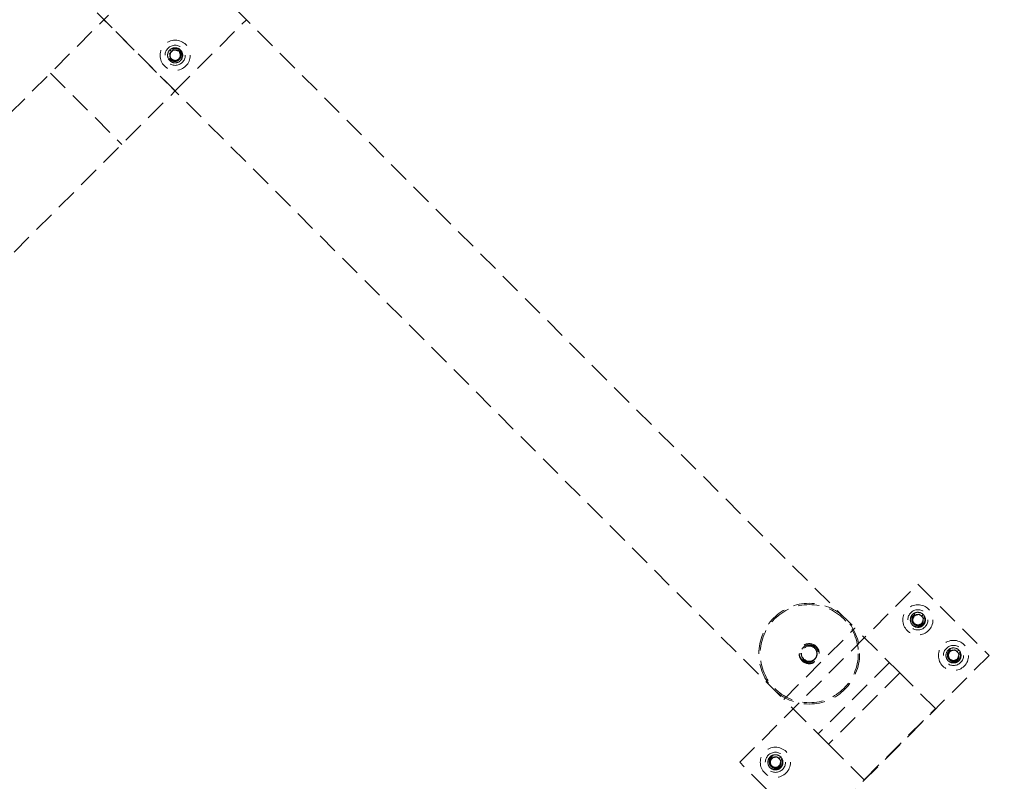
# Model space of a CAD drawing. Units: millimetres. Extents: x 2173 to 5445, y -9164 to -6846.
# Drawn here: x 2776 to 3167, y -7768 to -7466 of the extents above; entities that cross this region are included whole.
import ezdxf

# ---------------------------------------------------------------- set-up
doc = ezdxf.new("R2010")
doc.units = ezdxf.units.MM
doc.header["$LTSCALE"] = 5
doc.linetypes.add('HIDDEN2', pattern=[4.762499999999999, 3.175, -1.5875])
doc.layers.add('Net Dim', color=5, linetype='Continuous', lineweight=18, true_color=0x0000ff)
doc.layers.add('Net Hidden', color=7, linetype='HIDDEN2', lineweight=20, true_color=0x0080ff)
doc.layers.add('Net Thay', color=7, linetype='Continuous', lineweight=25)
doc.styles.add('NDC_STD', font='arial.ttf')
doc.dimstyles.new('NDC_8 (in-mm)', dxfattribs={"dimscale": 8, "dimtxt": 2, "dimasz": 2, "dimexe": 1, "dimexo": 1, "dimgap": 0.5, "dimtad": 0, "dimlfac": 0.03937007874015701, "dimzin": 9, "dimdsep": 46, "dimtxsty": 'NDC_STD', "dimcen": 0, "dimclrt": 256, "dimadec": 0, "dimazin": 0, "dimtfac": 1, "dimtmove": 0, "dimatfit": 3, "dimfxl": 0, "dimfrac": 2, "dimtolj": 1, "dimtzin": 0, "dimarcsym": 0})

# ---------------------------------------------------------------- blocks, each defined once
blk = doc.blocks.new('*D13')
at = {"layer": 'Defpoints', "color": 0, "transparency": 16777216}
for p in [(2567.985854825935, -7224.135359660379), (2724.49219062589, -7442.944480788207), (2809.599378110296, -7465.748882944737), (2567.985854825938, -7707.362406229097), (3079.497172642119, -7735.646677476557)]:
    blk.add_point(p, dxfattribs=at)
at = {"layer": 'Net Dim', "color": 0, "lineweight": -2, "transparency": 16777216}
for start, end in [(145.4188235498954, 167.0840133953015), (192.9159866046985, 214.5811764501051)]:
    blk.add_arc((2809.599378110297, -7465.748882944737), 88.1094439843016, start, end, dxfattribs=at)
at = {"layer": 'Net Dim', "color": 0, "transparency": 16777216}
for points in [[(2735.007820548861, -7414.033693571696), (2739.105893411703, -7417.446938839075), (2747.29659278242, -7403.446097616862)], [(2739.105893411703, -7514.050827050401), (2735.007820548862, -7517.46407231778), (2747.296592782421, -7528.051668272614)]]:
    blk.add_solid(points, dxfattribs=at)
at = {"layer": 'Net Dim', "transparency": 16777216, "insert": (2721.489934125992, -7465.748882944737), "char_height": 16, "width": 51.7762619372442, "attachment_point": 5, "rotation": 90, "style": 'NDC_STD'}
blk.add_mtext('\\A1;90%%D', dxfattribs=at)

msp = doc.modelspace()

# ---------------------------------------------------------------- linework, layer by layer
at = {"layer": 'Net Hidden', "ltscale": 0.5255782604217529}
for p, q in [((2596.270126073396, -7195.851088412913), (3107.781443889579, -7707.362406229091)), ((2567.985854825934, -7224.135359660375), (3079.497172642118, -7735.646677476553))]:
    msp.add_line(p, q, dxfattribs=at)
at = {"layer": 'Net Hidden', "ltscale": 0.5249344110488892}
for p, q in [((2837.883649357757, -7437.464611697276), (2809.599378110295, -7465.748882944739)), ((2837.883649357757, -7494.033154192195), (2809.599378110295, -7465.748882944734)), ((2837.883649357757, -7494.033154192201), (2866.167920605219, -7465.748882944738)), ((2788.386174674699, -7486.962086380336), (2816.670445922161, -7515.246357627797)), ((3062.036498993894, -7760.61241069931), (3132.747177112548, -7689.901732580654)), ((3132.747177112548, -7689.901732580654), (3161.03144836001, -7718.186003828116)), ((3079.497172642118, -7735.646677476553), (3107.781443889579, -7707.362406229091)), ((3161.03144836001, -7718.186003828116), (3090.320770241356, -7788.896681946771)), ((3121.433468613564, -7721.014430953082), (3093.149197366102, -7749.298702200544)), ((3125.54258464036, -7725.12354697966), (3097.258313392898, -7753.407818227122)), ((3111.409246564938, -7767.558751399162), (3139.6935178124, -7739.2744801517)), ((3090.320770241356, -7788.896681946771), (3062.036498993894, -7760.61241069931))]:
    msp.add_line(p, q, dxfattribs=at)
at = {"layer": 'Net Hidden', "ltscale": 0.5275484323501587}
for p, q in [((2567.985854825937, -7707.362406229094), (2809.599378110295, -7465.748882944734)), ((2596.270126073399, -7735.646677476556), (2837.883649357757, -7494.033154192195))]:
    msp.add_line(p, q, dxfattribs=at)
at = {"layer": 'Net Hidden', "ltscale": 0.08256683498620987}
for p, q in [((2836.374701449893, -7478.382070660606), (2835.762329014197, -7477.76969822491)), ((3134.256125020413, -7702.534920296523), (3134.868497456108, -7701.922547860826)), ((3148.398260644144, -7716.677055920253), (3149.010633079839, -7716.064683484557)), ((3086.479688863953, -7717.478897047148), (3085.613663460169, -7717.478897047148)), ((3077.687582525489, -7759.103462791446), (3078.299954961185, -7758.49109035575))]:
    msp.add_line(p, q, dxfattribs=at)
at = {"layer": 'Net Hidden', "ltscale": 0.526740550994873}
for p, q in [((3125.54258464036, -7725.12354697966), (3107.781443889579, -7707.362406229091)), ((3097.258313392898, -7753.407818227122), (3079.497172642118, -7735.646677476553))]:
    msp.add_line(p, q, dxfattribs=at)
at = {"layer": 'Net Hidden', "ltscale": 0.5252609252929688}
for p, q in [((3139.6935178124, -7739.2744801517), (3125.54258464036, -7725.12354697966)), ((3097.258313392898, -7753.407818227122), (3111.409246564938, -7767.558751399162))]:
    msp.add_line(p, q, dxfattribs=at)
at = {"layer": 'Net Hidden', "ltscale": 0.5277215838432312}
for centre, radius in [((2837.883649357757, -7479.891018568471), 6.000000000000002), ((2837.883649357757, -7479.891018568471), 6), ((2837.883649357757, -7479.891018568469), 4), ((2837.883649357757, -7479.891018568466), 2.000000000000001), ((3089.613663460169, -7717.478897047148), 20.00000000000001), ((3132.747177112548, -7704.043868204387), 5.999999999999943), ((3132.747177112549, -7704.043868204387), 5.999999999999998), ((3132.747177112548, -7704.04386820438), 3.999999999999999), ((3132.747177112549, -7704.043868204381), 2), ((3146.889312736279, -7718.186003828117), 5.999999999999943), ((3146.88931273628, -7718.186003828117), 5.999999999999998), ((3146.889312736279, -7718.186003828112), 3.999999999999999), ((3146.88931273628, -7718.186003828112), 2), ((3076.178634617625, -7760.612410699311), 5.999999999999943), ((3076.178634617625, -7760.612410699311), 5.999999999999998), ((3076.178634617625, -7760.612410699305), 3.999999999999999), ((3076.178634617625, -7760.612410699305), 2)]:
    msp.add_circle(centre, radius, dxfattribs=at)
at = {"layer": 'Net Hidden', "ltscale": 0.5243578553199768}
msp.add_circle((3089.613663460169, -7717.47889704715), 19.47506801884447, dxfattribs=at)
at = {"layer": 'Net Hidden', "ltscale": 0.4947389960289001}
msp.add_circle((3089.613663460169, -7717.47889704714), 3.000000000000012, dxfattribs=at)
at = {"layer": 'Net Hidden', "ltscale": 0.4947110116481781}
for points in [[(2835.762329014197, -7477.76969822491), (2836.48804817228, -7477.043979066828), (2837.602769004519, -7476.732784438456), (2838.599448643331, -7476.97766459362), (2839.59145739016, -7477.22139712952), (2840.432120847138, -7478.007197990321), (2840.742146614692, -7478.980527804052), (2841.063500639808, -7479.989422825501), (2840.79985429809, -7481.162587017173), (2840.077739688811, -7481.936982306951), (2839.377554811368, -7482.687860164975), (2838.273843142718, -7483.037735147771), (2837.268944461134, -7482.827366281202), (2836.272709802757, -7482.618811170364), (2835.407814316132, -7481.867434409197), (2835.06205272693, -7480.91013213079), (2834.716016377492, -7479.952069129946), (2834.901797777159, -7478.820417326175), (2835.535983158845, -7478.023275701134), (2835.60655996782, -7477.934563924071), (2835.682170217565, -7477.849857021542), (2835.762329014197, -7477.769698224912)], [(3134.868497456108, -7701.922547860827), (3135.594216614191, -7702.648267018909), (3135.905411242562, -7703.762987851149), (3135.660531087398, -7704.759667489962), (3135.416798551498, -7705.75167623679), (3134.630997690697, -7706.592339693767), (3133.657667876968, -7706.902365461322), (3132.648772855518, -7707.223719486438), (3131.475608663845, -7706.96007314472), (3130.701213374069, -7706.23795853544), (3129.950335516045, -7705.537773657999), (3129.600460533248, -7704.434061989348), (3129.810829399817, -7703.429163307764), (3130.019384510655, -7702.432928649388), (3130.770761271822, -7701.568033162762), (3131.728063550228, -7701.22227157356), (3132.686126551072, -7700.876235224122), (3133.817778354844, -7701.062016623788), (3134.614919979886, -7701.696202005474), (3134.703631756949, -7701.76677881445), (3134.788338659477, -7701.842389064194), (3134.868497456108, -7701.922547860827)], [(3149.010633079839, -7716.064683484557), (3149.736352237921, -7716.790402642639), (3150.047546866293, -7717.905123474879), (3149.802666711129, -7718.901803113693), (3149.55893417523, -7719.893811860521), (3148.773133314427, -7720.734475317498), (3147.799803500699, -7721.044501085054), (3146.790908479248, -7721.365855110169), (3145.617744287576, -7721.102208768451), (3144.843348997799, -7720.380094159171), (3144.092471139775, -7719.679909281729), (3143.742596156978, -7718.576197613079), (3143.952965023547, -7717.571298931494), (3144.161520134387, -7716.575064273118), (3144.912896895553, -7715.710168786492), (3145.870199173959, -7715.36440719729), (3146.828262174803, -7715.018370847853), (3147.959913978576, -7715.204152247518), (3148.757055603617, -7715.838337629205), (3148.84576738068, -7715.908914438181), (3148.930474283208, -7715.984524687927), (3149.010633079839, -7716.064683484557)], [(3078.299954961184, -7758.491090355749), (3079.025674119268, -7759.216809513833), (3079.336868747638, -7760.331530346073), (3079.091988592475, -7761.328209984885), (3078.848256056575, -7762.320218731714), (3078.062455195773, -7763.160882188691), (3077.089125382044, -7763.470907956245), (3076.080230360595, -7763.792261981363), (3074.907066168922, -7763.528615639644), (3074.132670879144, -7762.806501030364), (3073.38179302112, -7762.106316152923), (3073.031918038324, -7761.002604484271), (3073.242286904892, -7759.997705802688), (3073.450842015732, -7759.001471144312), (3074.202218776899, -7758.136575657686), (3075.159521055305, -7757.790814068483), (3076.117584056149, -7757.444777719045), (3077.249235859921, -7757.630559118712), (3078.046377484962, -7758.264744500399), (3078.135089262025, -7758.335321309374), (3078.219796164553, -7758.410931559119), (3078.299954961184, -7758.491090355751)]]:
    msp.add_open_spline(points, degree=3, knots=[-6.283185307179592, -6.283185307179592, -6.283185307179592, -6.283185307179592, -5.256863431345027, -5.256863431345027, -5.256863431345027, -4.235351364435829, -4.235351364435829, -4.235351364435829, -3.176513523326872, -3.176513523326872, -3.176513523326872, -2.149831284136029, -2.149831284136029, -2.149831284136029, -1.132000881363131, -1.132000881363131, -1.132000881363131, -0.1133616573399252, -0.1133616573399252, -0.1133616573399252, -3.487868498008632e-15, -3.487868498008632e-15, -3.487868498008632e-15, -3.487868498008632e-15], dxfattribs=at)
at = {"layer": 'Net Hidden', "ltscale": 0.4947143197059631}
msp.add_open_spline([(2840.00496242605, -7482.012320849764), (2840.013714879715, -7482.003585075337), (2840.02241094522, -7481.994789448505), (2840.03104973722, -7481.985934225549), (2840.747691395622, -7481.251338269863), (2841.045085309027, -7480.132946679028), (2840.787973061541, -7479.139417727836), (2840.532063034891, -7478.150534378781), (2839.736046569298, -7477.319636685032), (2838.759040378804, -7477.021577758785), (2837.749213405039, -7476.713506073646), (2836.583108889424, -7476.988734438622), (2835.817605113703, -7477.715826351303), (2835.073263781554, -7478.422817720967), (2834.733534042763, -7479.529557204324), (2834.95301461483, -7480.532407688698), (2835.170086473309, -7481.524252280547), (2835.925949542974, -7482.380654550157), (2836.883142275588, -7482.719266361453), (2837.843373594155, -7483.058953088029), (2838.973657456466, -7482.865798157296), (2839.766591455284, -7482.226511890521), (2839.849790029916, -7482.159434799292), (2839.929400729547, -7482.087907883796), (2840.004969701316, -7482.012338912028)], degree=3, knots=[53.40707511102646, 53.40707511102646, 53.40707511102646, 53.40707511102646, 53.41944619427849, 53.41944619427849, 53.41944619427849, 54.44570468250895, 54.44570468250895, 54.44570468250895, 55.46716452987341, 55.46716452987341, 55.46716452987341, 56.52293850195657, 56.52293850195657, 56.52293850195657, 57.54952547612147, 57.54952547612147, 57.54952547612147, 58.56484605905133, 58.56484605905133, 58.56484605905133, 59.58338975343499, 59.58338975343499, 59.58338975343499, 59.69026041820604, 59.69026041820604, 59.69026041820604, 59.69026041820604], dxfattribs=at)
at = {"layer": 'Net Hidden', "ltscale": 0.5148271322250366}
for points, knots in [([(2840.004969701316, -7482.012338912028), (2840.270061236045, -7481.728794900193), (2840.477549797648, -7481.396490590391), (2840.750726962095, -7480.675403373217), (2840.815573511721, -7480.294280371364), (2840.794639728093, -7479.533697005491), (2840.710987428878, -7479.161544311039), (2840.406843300204, -7478.475276290057), (2840.191056197808, -7478.167022925438), (2839.656399010784, -7477.654811314835), (2839.344036998402, -7477.454420655385), (2838.664398515269, -7477.187453252533), (2838.304406277273, -7477.1216685872), (2837.584525863143, -7477.132745493419), (2837.231578763257, -7477.207574140098), (2836.579275018637, -7477.487270772489), (2836.285476739915, -7477.687660040722), (2835.795499278323, -7478.186901232835), (2835.602691664278, -7478.479568577712), (2835.342971576176, -7479.11805419421), (2835.276791442097, -7479.456961499701), (2835.279083661157, -7480.136020631761), (2835.345608254014, -7480.469599451798), (2835.601805083199, -7481.087424121889), (2835.787215971799, -7481.366420339623), (2836.25172377548, -7481.833328943642), (2836.524953561433, -7482.01807380938), (2837.122602640373, -7482.269515960666), (2837.440481690697, -7482.335550366086), (2838.078622797204, -7482.340969312977), (2838.392681253885, -7482.282226407984), (2838.975531551871, -7482.048572275065), (2839.239387511753, -7481.877713728004), (2839.682407055429, -7481.447240590954), (2839.858615112078, -7481.193181824451), (2840.10075604229, -7480.636032518458), (2840.166105177405, -7480.339114162924), (2840.178160825429, -7479.741966099602), (2840.126674651312, -7479.447569370142), (2839.914596996925, -7478.900168956155), (2839.757858285288, -7478.651782491642), (2839.360705143418, -7478.23345731795), (2839.125541459191, -7478.066254273495), (2838.729002286498, -7477.888447359431), (2838.587353865055, -7477.841677484186), (2838.298064248211, -7477.778402248497), (2838.151259035008, -7477.761782749842), (2838.003918399531, -7477.760435799626)], [0, 0, 0, 0, 0.1165147535071997, 0.1165147535071997, 0.2315286603308149, 0.2315286603308149, 0.3450413412399659, 0.3450413412399659, 0.4570524131262315, 0.4570524131262315, 0.5675614889537683, 0.5675614889537683, 0.6765681777106196, 0.6765681777106196, 0.7840720843614748, 0.7840720843614748, 0.8900728098022731, 0.8900728098022731, 0.9945699508170214, 0.9945699508170214, 1.097563100037281, 1.097563100037281, 1.199051845904811, 1.199051845904811, 1.29903577263798, 1.29903577263798, 1.397514460202572, 1.397514460202572, 1.494487484287782, 1.494487484287782, 1.5899544162882, 1.5899544162882, 1.683914823292848, 1.683914823292848, 1.776368268082295, 1.776368268082295, 1.867314309135203, 1.867314309135203, 1.956752500645753, 1.956752500645753, 2.044682392553598, 2.044682392553598, 2.13110353058831, 2.13110353058831, 2.176093197255001, 2.176093197255001, 2.220655983564325, 2.220655983564325, 2.220655983564325, 2.220655983564325]), ([(3130.625856768989, -7706.165188547941), (3130.909400780823, -7706.43028008267), (3131.241705090625, -7706.637768644273), (3131.9627923078, -7706.91094580872), (3132.343915309653, -7706.975792358346), (3133.104498675525, -7706.954858574717), (3133.476651369978, -7706.871206275502), (3134.162919390958, -7706.567062146829), (3134.471172755577, -7706.351275044433), (3134.983384366181, -7705.816617857409), (3135.183775025631, -7705.504255845027), (3135.450742428483, -7704.824617361894), (3135.516527093816, -7704.464625123897), (3135.505450187597, -7703.744744709768), (3135.430621540918, -7703.391797609883), (3135.150924908527, -7702.739493865261), (3134.950535640293, -7702.44569558654), (3134.45129444818, -7701.955718124947), (3134.158627103303, -7701.762910510903), (3133.520141486805, -7701.503190422802), (3133.181234181316, -7701.437010288721), (3132.502175049254, -7701.439302507782), (3132.168596229217, -7701.505827100638), (3131.550771559127, -7701.762023929824), (3131.271775341393, -7701.947434818423), (3130.804866737373, -7702.411942622104), (3130.620121871635, -7702.685172408058), (3130.368679720349, -7703.282821486999), (3130.30264531493, -7703.600700537323), (3130.297226368039, -7704.23884164383), (3130.355969273031, -7704.55290010051), (3130.589623405951, -7705.135750398496), (3130.760481953012, -7705.399606358377), (3131.190955090062, -7705.842625902055), (3131.445013856565, -7706.018833958704), (3132.002163162558, -7706.260974888914), (3132.299081518092, -7706.326324024029), (3132.896229581414, -7706.338379672055), (3133.190626310874, -7706.286893497938), (3133.738026724861, -7706.07481584355), (3133.986413189373, -7705.918077131912), (3134.404738363066, -7705.520923990042), (3134.57194140752, -7705.285760305816), (3134.749748321585, -7704.889221133122), (3134.79651819683, -7704.747572711681), (3134.85979343252, -7704.458283094836), (3134.876412931173, -7704.311477881633), (3134.87775988139, -7704.164137246155)], [0, 0, 0, 0, 0.1165147535071945, 0.1165147535071945, 0.2315286603308062, 0.2315286603308062, 0.3450413412399508, 0.3450413412399508, 0.4570524131262071, 0.4570524131262071, 0.5675614889537439, 0.5675614889537439, 0.6765681777105937, 0.6765681777105937, 0.7840720843614424, 0.7840720843614424, 0.890072809802233, 0.890072809802233, 0.99456995081698, 0.99456995081698, 1.097563100037236, 1.097563100037236, 1.199051845904761, 1.199051845904761, 1.299035772637923, 1.299035772637923, 1.397514460202512, 1.397514460202512, 1.494487484287714, 1.494487484287714, 1.589954416288125, 1.589954416288125, 1.683914823292765, 1.683914823292765, 1.776368268082209, 1.776368268082209, 1.867314309135113, 1.867314309135113, 1.956752500645659, 1.956752500645659, 2.044682392553495, 2.044682392553495, 2.131103530588204, 2.131103530588204, 2.176093197254885, 2.176093197254885, 2.220655983564192, 2.220655983564192, 2.220655983564192, 2.220655983564192]), ([(3144.76799239272, -7720.307324171673), (3145.051536404554, -7720.572415706401), (3145.383840714355, -7720.779904268004), (3146.104927931531, -7721.053081432451), (3146.486050933384, -7721.117927982078), (3147.246634299256, -7721.096994198448), (3147.618786993709, -7721.013341899233), (3148.30505501469, -7720.70919777056), (3148.613308379309, -7720.493410668164), (3149.125519989912, -7719.958753481141), (3149.325910649362, -7719.646391468757), (3149.592878052214, -7718.966752985624), (3149.658662717547, -7718.606760747628), (3149.647585811328, -7717.8868803335), (3149.572757164649, -7717.533933233613), (3149.293060532258, -7716.881629488992), (3149.092671264024, -7716.58783121027), (3148.593430071911, -7716.097853748678), (3148.300762727034, -7715.905046134633), (3147.662277110537, -7715.645326046532), (3147.323369805047, -7715.579145912453), (3146.644310672985, -7715.581438131513), (3146.310731852949, -7715.647962724369), (3145.692907182859, -7715.904159553555), (3145.413910965124, -7716.089570442154), (3144.947002361104, -7716.554078245837), (3144.762257495367, -7716.827308031789), (3144.51081534408, -7717.424957110729), (3144.444780938661, -7717.742836161054), (3144.43936199177, -7718.38097726756), (3144.498104896762, -7718.695035724241), (3144.731759029682, -7719.277886022227), (3144.902617576743, -7719.54174198211), (3145.333090713794, -7719.984761525786), (3145.587149480295, -7720.160969582435), (3146.144298786289, -7720.403110512645), (3146.441217141823, -7720.46845964776), (3147.038365205146, -7720.480515295786), (3147.332761934606, -7720.429029121668), (3147.880162348593, -7720.216951467281), (3148.128548813105, -7720.060212755644), (3148.546873986797, -7719.663059613773), (3148.714077031251, -7719.427895929547), (3148.891883945315, -7719.031356756855), (3148.93865382056, -7718.889708335411), (3149.001929056251, -7718.600418718566), (3149.018548554905, -7718.453613505364), (3149.019895505121, -7718.306272869887)], [0, 0, 0, 0, 0.1165147535071945, 0.1165147535071945, 0.2315286603308062, 0.2315286603308062, 0.3450413412399508, 0.3450413412399508, 0.4570524131262071, 0.4570524131262071, 0.5675614889537439, 0.5675614889537439, 0.6765681777105937, 0.6765681777105937, 0.7840720843614424, 0.7840720843614424, 0.890072809802233, 0.890072809802233, 0.99456995081698, 0.99456995081698, 1.097563100037236, 1.097563100037236, 1.199051845904761, 1.199051845904761, 1.299035772637923, 1.299035772637923, 1.397514460202512, 1.397514460202512, 1.494487484287714, 1.494487484287714, 1.589954416288125, 1.589954416288125, 1.683914823292765, 1.683914823292765, 1.776368268082209, 1.776368268082209, 1.867314309135113, 1.867314309135113, 1.956752500645659, 1.956752500645659, 2.044682392553495, 2.044682392553495, 2.131103530588204, 2.131103530588204, 2.176093197254885, 2.176093197254885, 2.220655983564192, 2.220655983564192, 2.220655983564192, 2.220655983564192]), ([(3074.057314274065, -7762.733731042866), (3074.340858285899, -7762.998822577593), (3074.673162595702, -7763.206311139197), (3075.394249812876, -7763.479488303645), (3075.775372814729, -7763.544334853271), (3076.535956180601, -7763.523401069641), (3076.908108875054, -7763.439748770426), (3077.594376896035, -7763.135604641753), (3077.902630260654, -7762.919817539356), (3078.414841871257, -7762.385160352334), (3078.615232530708, -7762.072798339951), (3078.88219993356, -7761.393159856818), (3078.947984598892, -7761.033167618822), (3078.936907692673, -7760.313287204692), (3078.862079045995, -7759.960340104806), (3078.582382413603, -7759.308036360186), (3078.38199314537, -7759.014238081464), (3077.882751953257, -7758.524260619872), (3077.59008460838, -7758.331453005827), (3076.951598991882, -7758.071732917726), (3076.612691686392, -7758.005552783645), (3075.93363255433, -7758.007845002706), (3075.600053734293, -7758.074369595563), (3074.982229064204, -7758.330566424748), (3074.70323284647, -7758.515977313347), (3074.236324242449, -7758.980485117029), (3074.051579376712, -7759.253714902981), (3073.800137225426, -7759.851363981923), (3073.734102820006, -7760.169243032246), (3073.728683873116, -7760.807384138753), (3073.787426778109, -7761.121442595434), (3074.021080911027, -7761.704292893421), (3074.191939458088, -7761.968148853301), (3074.622412595139, -7762.411168396978), (3074.876471361641, -7762.587376453628), (3075.433620667634, -7762.829517383839), (3075.730539023168, -7762.894866518954), (3076.327687086491, -7762.906922166978), (3076.622083815951, -7762.855435992861), (3077.169484229938, -7762.643358338474), (3077.417870694449, -7762.486619626837), (3077.836195868142, -7762.089466484967), (3078.003398912597, -7761.85430280074), (3078.181205826661, -7761.457763628046), (3078.227975701906, -7761.316115206605), (3078.291250937596, -7761.02682558976), (3078.30787043625, -7760.880020376558), (3078.309217386466, -7760.73267974108)], [0, 0, 0, 0, 0.1165147535071945, 0.1165147535071945, 0.2315286603308062, 0.2315286603308062, 0.3450413412399508, 0.3450413412399508, 0.4570524131262071, 0.4570524131262071, 0.5675614889537439, 0.5675614889537439, 0.6765681777105937, 0.6765681777105937, 0.7840720843614424, 0.7840720843614424, 0.890072809802233, 0.890072809802233, 0.99456995081698, 0.99456995081698, 1.097563100037236, 1.097563100037236, 1.199051845904761, 1.199051845904761, 1.299035772637923, 1.299035772637923, 1.397514460202512, 1.397514460202512, 1.494487484287714, 1.494487484287714, 1.589954416288125, 1.589954416288125, 1.683914823292765, 1.683914823292765, 1.776368268082209, 1.776368268082209, 1.867314309135113, 1.867314309135113, 1.956752500645659, 1.956752500645659, 2.044682392553495, 2.044682392553495, 2.131103530588204, 2.131103530588204, 2.176093197254885, 2.176093197254885, 2.220655983564192, 2.220655983564192, 2.220655983564192, 2.220655983564192])]:
    msp.add_open_spline(points, degree=3, knots=knots, dxfattribs=at)
at = {"layer": 'Net Hidden', "ltscale": 0.5635522603988647}
msp.add_open_spline([(2838.004715677115, -7477.765335247231), (2837.415036316863, -7477.738142835468), (2836.811934608136, -7477.953074932027), (2836.389366648273, -7478.367546625362), (2835.824043061079, -7478.922038794009), (2835.609062431039, -7479.806435984988), (2835.856771414689, -7480.558561362002), (2836.109037081315, -7481.324522316759), (2836.829709754956, -7481.914232111747), (2837.63044587052, -7482.009918181791), (2838.42026931625, -7482.104300213626), (2839.248310708389, -7481.714278291804), (2839.67854429584, -7481.045228141525), (2840.113727396609, -7480.368481073277), (2840.119219571562, -7479.439970542176), (2839.692072610785, -7478.758122758959), (2839.331523857837, -7478.182584617491), (2838.68198513251, -7477.798711917047), (2838.003918399531, -7477.760435799626)], degree=3, knots=[61.99006585731892, 61.99006585731892, 61.99006585731892, 61.99006585731892, 62.822180872845, 62.822180872845, 62.822180872845, 63.93540830657393, 63.93540830657393, 63.93540830657393, 65.06911390149043, 65.06911390149043, 65.06911390149043, 66.18736901952023, 66.18736901952023, 66.18736901952023, 67.31848882027663, 67.31848882027663, 67.31848882027663, 68.2732511644985, 68.2732511644985, 68.2732511644985, 68.2732511644985], dxfattribs=at)
at = {"layer": 'Net Hidden', "ltscale": 0.1930112391710281}
for points in [[(2837.285932376311, -7477.66030842517), (2836.469435795387, -7478.476805006094), (2835.652939214455, -7479.293301587025)], [(3134.97788725585, -7703.446151222941), (3134.161390674925, -7702.629654642016), (3133.344894093994, -7701.813158061087)], [(3149.120022879581, -7717.588286846672), (3148.303526298656, -7716.77179026575), (3147.487029717725, -7715.955293684818)], [(3078.409344760926, -7760.014693717866), (3077.592848180002, -7759.198197136942), (3076.77635159907, -7758.381700556009)]]:
    msp.add_rational_spline(points, [2.088457268118383, 2.411542731881604, 2.088457268118383], degree=2, dxfattribs=at)
at = {"layer": 'Net Hidden', "ltscale": 0.09645561873912811}
for points, weights in [([(2838.401287447968, -7477.959166915895), (2837.883649357761, -7477.82046620765), (2837.285932376311, -7477.66030842517)], [2.249999999999996, 2.250000000000499, 2.088457268118386]), ([(2835.652939214455, -7479.293301587025), (2835.813096996936, -7479.891018568467), (2835.951797705177, -7480.408656658669)], [2.088457268118387, 2.249999999999496, 2.249999999999999]), ([(2835.951797705177, -7480.408656658669), (2836.090498413419, -7480.926294748877), (2836.250656195901, -7481.524011730326)], [2.249999999999999, 2.250000000000502, 2.088457268118388]), ([(2836.250656195901, -7481.524011730326), (2836.848373177343, -7481.684169512805), (2837.366011267546, -7481.822870221046)], [2.088457268118387, 2.249999999999495, 2.249999999999998]), ([(2839.516642519612, -7478.258025406615), (2838.918925538171, -7478.097867624137), (2838.401287447968, -7477.959166915895)], [2.088457268118386, 2.249999999999492, 2.249999999999996]), ([(2838.481366339202, -7482.121728711772), (2838.918925538164, -7481.684169512811), (2839.297862920125, -7481.30523213085)], [2.088457268118389, 2.249999999999496, 2.25]), ([(2839.297862920125, -7481.30523213085), (2839.676800302089, -7480.926294748883), (2840.114359501058, -7480.488735549917)], [2.25, 2.250000000000503, 2.088457268118387]), ([(2839.815501010336, -7479.373380478271), (2839.676800302094, -7478.855742388066), (2839.516642519612, -7478.258025406615)], [2.249999999999992, 2.250000000000495, 2.088457268118381]), ([(2840.114359501058, -7480.488735549917), (2839.954201718578, -7479.891018568474), (2839.815501010336, -7479.373380478271)], [2.088457268118383, 2.249999999999488, 2.249999999999992]), ([(2837.366011267546, -7481.822870221046), (2837.883649357752, -7481.961570929289), (2838.481366339202, -7482.121728711772)], [2.249999999999998, 2.250000000000502, 2.088457268118386]), ([(3130.815325459972, -7703.526230114177), (3130.676624751729, -7704.043868204382), (3130.516466969248, -7704.641585185832)], [2.249999999999998, 2.250000000000502, 2.088457268118386]), ([(3131.114183950694, -7702.410875042531), (3130.954026168214, -7703.008592023972), (3130.815325459972, -7703.526230114177)], [2.088457268118387, 2.249999999999495, 2.249999999999998]), ([(3132.229539022349, -7702.112016551808), (3131.711900932144, -7702.25071726005), (3131.114183950694, -7702.410875042531)], [2.249999999999999, 2.250000000000502, 2.088457268118388]), ([(3133.344894093994, -7701.813158061087), (3132.747177112553, -7701.973315843566), (3132.229539022349, -7702.112016551808)], [2.088457268118387, 2.249999999999496, 2.249999999999999]), ([(3134.679028765125, -7704.561506294597), (3134.817729473367, -7704.043868204391), (3134.97788725585, -7703.446151222941)], [2.249999999999996, 2.250000000000499, 2.088457268118386]), ([(3130.516466969248, -7704.641585185832), (3130.95402616821, -7705.079144384796), (3131.332963550171, -7705.458081766755)], [2.088457268118389, 2.249999999999496, 2.25]), ([(3131.332963550171, -7705.458081766755), (3131.711900932135, -7705.837019148719), (3132.149460131103, -7706.274578347688)], [2.25, 2.250000000000503, 2.088457268118387]), ([(3132.149460131103, -7706.274578347688), (3132.747177112544, -7706.114420565208), (3133.264815202748, -7705.975719856966)], [2.088457268118383, 2.249999999999488, 2.249999999999992]), ([(3133.264815202748, -7705.975719856966), (3133.782453292954, -7705.837019148725), (3134.380170274404, -7705.676861366243)], [2.249999999999992, 2.250000000000495, 2.088457268118381]), ([(3134.380170274404, -7705.676861366243), (3134.540328056883, -7705.079144384801), (3134.679028765125, -7704.561506294597)], [2.088457268118386, 2.249999999999492, 2.249999999999996]), ([(3147.487029717725, -7715.955293684818), (3146.889312736284, -7716.115451467296), (3146.37167464608, -7716.254152175538)], [2.088457268118387, 2.249999999999496, 2.249999999999999]), ([(3144.957461083703, -7717.668365737906), (3144.818760375461, -7718.186003828113), (3144.658602592979, -7718.783720809563)], [2.249999999999998, 2.250000000000502, 2.088457268118386]), ([(3144.658602592979, -7718.783720809563), (3145.09616179194, -7719.221280008524), (3145.475099173902, -7719.600217390487)], [2.088457268118389, 2.249999999999496, 2.25]), ([(3145.256319574424, -7716.553010666262), (3145.096161791945, -7717.150727647703), (3144.957461083703, -7717.668365737906)], [2.088457268118387, 2.249999999999495, 2.249999999999998]), ([(3146.37167464608, -7716.254152175538), (3145.854036555875, -7716.392852883781), (3145.256319574424, -7716.553010666262)], [2.249999999999999, 2.250000000000502, 2.088457268118388]), ([(3145.475099173902, -7719.600217390487), (3145.854036555866, -7719.979154772451), (3146.291595754834, -7720.416713971419)], [2.25, 2.250000000000503, 2.088457268118387]), ([(3146.291595754834, -7720.416713971419), (3146.889312736276, -7720.25655618894), (3147.406950826479, -7720.117855480697)], [2.088457268118383, 2.249999999999488, 2.249999999999992]), ([(3147.406950826479, -7720.117855480697), (3147.924588916685, -7719.979154772455), (3148.522305898135, -7719.818996989973)], [2.249999999999992, 2.250000000000495, 2.088457268118381]), ([(3148.522305898135, -7719.818996989973), (3148.682463680615, -7719.221280008532), (3148.821164388856, -7718.703641918329)], [2.088457268118386, 2.249999999999492, 2.249999999999996]), ([(3148.821164388856, -7718.703641918329), (3148.959865097098, -7718.186003828124), (3149.120022879581, -7717.588286846672)], [2.249999999999996, 2.250000000000499, 2.088457268118386]), ([(3074.545641455769, -7758.979417537455), (3074.38548367329, -7759.577134518897), (3074.246782965049, -7760.094772609101)], [2.088457268118387, 2.249999999999495, 2.249999999999998]), ([(3075.660996527426, -7758.680559046729), (3075.14335843722, -7758.819259754973), (3074.545641455769, -7758.979417537455)], [2.249999999999999, 2.250000000000502, 2.088457268118388]), ([(3076.77635159907, -7758.381700556009), (3076.178634617629, -7758.541858338491), (3075.660996527426, -7758.680559046729)], [2.088457268118387, 2.249999999999496, 2.249999999999999]), ([(3074.246782965049, -7760.094772609101), (3074.108082256806, -7760.612410699306), (3073.947924474324, -7761.210127680756)], [2.249999999999998, 2.250000000000502, 2.088457268118386]), ([(3073.947924474324, -7761.210127680756), (3074.385483673285, -7761.647686879717), (3074.764421055248, -7762.02662426168)], [2.088457268118389, 2.249999999999496, 2.25]), ([(3074.764421055248, -7762.02662426168), (3075.143358437211, -7762.405561643644), (3075.580917636179, -7762.843120842611)], [2.25, 2.250000000000503, 2.088457268118387]), ([(3075.580917636179, -7762.843120842611), (3076.178634617621, -7762.682963060132), (3076.696272707824, -7762.54426235189)], [2.088457268118383, 2.249999999999488, 2.249999999999992]), ([(3076.696272707824, -7762.54426235189), (3077.213910798031, -7762.405561643649), (3077.81162777948, -7762.245403861166)], [2.249999999999992, 2.250000000000495, 2.088457268118381]), ([(3077.81162777948, -7762.245403861166), (3077.97178556196, -7761.647686879726), (3078.110486270201, -7761.130048789521)], [2.088457268118386, 2.249999999999492, 2.249999999999996]), ([(3078.110486270201, -7761.130048789521), (3078.249186978444, -7760.612410699315), (3078.409344760926, -7760.014693717866)], [2.249999999999996, 2.250000000000499, 2.088457268118386])]:
    msp.add_rational_spline(points, weights, degree=2, dxfattribs=at)
at = {"layer": 'Net Hidden', "ltscale": 0.6331164836883545}
for points, knots in [([(2838.003918399531, -7477.760435799626), (2838.28849108328, -7477.726620291437), (2838.577309746293, -7477.751173172097), (2839.14779224797, -7477.912815761477), (2839.421967041383, -7478.055059496666), (2839.916322437632, -7478.44667259492), (2840.127302571087, -7478.697712485035), (2840.452148028361, -7479.281928608606), (2840.556677571803, -7479.612803730163), (2840.637353132707, -7480.314462526238), (2840.605697977058, -7480.67917679889), (2840.404100926666, -7481.385095584904), (2840.23310013169, -7481.718717366985), (2840.004969701316, -7482.012338912026)], [0, 0, 0, 0, 0.08726089074764418, 0.08726089074764418, 0.1799770133015041, 0.1799770133015041, 0.2781567562182116, 0.2781567562182116, 0.3818065151297483, 0.3818065151297483, 0.4909311129488646, 0.4909311129488646, 0.6025267322827581, 0.6025267322827581, 0.6025267322827581, 0.6025267322827581]), ([(3134.87775988139, -7704.164137246155), (3134.911575389579, -7704.448709929905), (3134.887022508919, -7704.737528592918), (3134.725379919539, -7705.308011094596), (3134.58313618435, -7705.582185888008), (3134.191523086097, -7706.076541284257), (3133.94048319598, -7706.287521417712), (3133.35626707241, -7706.612366874986), (3133.025391950851, -7706.716896418427), (3132.32373315478, -7706.797571979333), (3131.959018882127, -7706.765916823683), (3131.253100096112, -7706.564319773291), (3130.919478314031, -7706.393318978315), (3130.625856768989, -7706.165188547941)], [0, 0, 0, 0, 0.08726089074764436, 0.08726089074764436, 0.1799770133014978, 0.1799770133014978, 0.2781567562181865, 0.2781567562181865, 0.3818065151296984, 0.3818065151296984, 0.4909311129487898, 0.4909311129487898, 0.6025267322826859, 0.6025267322826859, 0.6025267322826859, 0.6025267322826859]), ([(3149.019895505121, -7718.306272869887), (3149.05371101331, -7718.590845553636), (3149.029158132649, -7718.879664216649), (3148.867515543269, -7719.450146718326), (3148.72527180808, -7719.724321511739), (3148.333658709827, -7720.218676907987), (3148.082618819711, -7720.429657041443), (3147.498402696141, -7720.754502498717), (3147.167527574583, -7720.859032042158), (3146.46586877851, -7720.939707603064), (3146.101154505858, -7720.908052447414), (3145.395235719844, -7720.706455397022), (3145.061613937762, -7720.535454602045), (3144.76799239272, -7720.307324171673)], [0, 0, 0, 0, 0.08726089074764436, 0.08726089074764436, 0.1799770133014978, 0.1799770133014978, 0.2781567562181865, 0.2781567562181865, 0.3818065151296984, 0.3818065151296984, 0.4909311129487898, 0.4909311129487898, 0.6025267322826859, 0.6025267322826859, 0.6025267322826859, 0.6025267322826859]), ([(3078.309217386466, -7760.73267974108), (3078.343032894655, -7761.017252424829), (3078.318480013994, -7761.306071087843), (3078.156837424615, -7761.876553589519), (3078.014593689426, -7762.150728382931), (3077.622980591173, -7762.645083779181), (3077.371940701056, -7762.856063912636), (3076.787724577485, -7763.18090936991), (3076.456849455928, -7763.285438913352), (3075.755190659856, -7763.366114474255), (3075.390476387203, -7763.334459318608), (3074.684557601189, -7763.132862268215), (3074.350935819107, -7762.961861473239), (3074.057314274065, -7762.733731042866)], [0, 0, 0, 0, 0.08726089074764436, 0.08726089074764436, 0.1799770133014978, 0.1799770133014978, 0.2781567562181865, 0.2781567562181865, 0.3818065151296984, 0.3818065151296984, 0.4909311129487898, 0.4909311129487898, 0.6025267322826859, 0.6025267322826859, 0.6025267322826859, 0.6025267322826859])]:
    msp.add_open_spline(points, degree=3, knots=knots, dxfattribs=at)
at = {"layer": 'Net Hidden', "ltscale": 0.494750440120697}
for points in [[(3130.631258944741, -7706.161117251151), (3130.87000491317, -7706.403036985649), (3131.148481519122, -7706.605120349833), (3131.45568113196, -7706.751641852996), (3132.380499958363, -7707.19274216346), (3133.532901197937, -7707.115105252738), (3134.390198001552, -7706.553944370218), (3135.243725823051, -7705.995250550822), (3135.775408102972, -7704.976855661183), (3135.745923799194, -7703.957160019466), (3135.716006661025, -7702.922495079267), (3135.108294394797, -7701.923360776169), (3134.203302560282, -7701.420950233788), (3133.308364369916, -7700.924121020008), (3132.154777439515, -7700.929897064562), (3131.264859273841, -7701.435663107951), (3130.367339590531, -7701.945749312054), (3129.770226852868, -7702.946828246615), (3129.747880064105, -7703.978928115125), (3129.730410172425, -7704.785785560955), (3130.055188680251, -7705.594520459204), (3130.625856768989, -7706.165188547941)], [(3144.773394568472, -7720.303252874882), (3145.012140536901, -7720.54517260938), (3145.290617142853, -7720.747255973563), (3145.597816755691, -7720.893777476726), (3146.522635582094, -7721.334877787191), (3147.675036821669, -7721.257240876471), (3148.532333625283, -7720.696079993949), (3149.385861446781, -7720.137386174552), (3149.917543726702, -7719.118991284914), (3149.888059422925, -7718.099295643197), (3149.858142284756, -7717.064630702997), (3149.250430018529, -7716.0654963999), (3148.345438184012, -7715.563085857519), (3147.450499993648, -7715.06625664374), (3146.296913063246, -7715.072032688293), (3145.406994897572, -7715.577798731681), (3144.509475214262, -7716.087884935785), (3143.912362476599, -7717.088963870346), (3143.890015687835, -7718.121063738856), (3143.872545796156, -7718.927921184685), (3144.197324303982, -7719.736656082935), (3144.76799239272, -7720.307324171673)], [(3074.062716449818, -7762.729659746075), (3074.301462418247, -7762.971579480573), (3074.579939024198, -7763.173662844757), (3074.887138637037, -7763.32018434792), (3075.811957463439, -7763.761284658384), (3076.964358703013, -7763.683647747663), (3077.821655506628, -7763.122486865142), (3078.675183328127, -7762.563793045746), (3079.206865608047, -7761.545398156107), (3079.17738130427, -7760.52570251439), (3079.147464166101, -7759.49103757419), (3078.539751899874, -7758.491903271093), (3077.634760065359, -7757.989492728712), (3076.739821874993, -7757.492663514932), (3075.586234944592, -7757.498439559487), (3074.696316778919, -7758.004205602875), (3073.798797095607, -7758.514291806979), (3073.201684357945, -7759.515370741538), (3073.17933756918, -7760.547470610049), (3073.161867677502, -7761.354328055879), (3073.486646185328, -7762.163062954128), (3074.057314274065, -7762.733731042866)]]:
    msp.add_open_spline(points, degree=3, knots=[84.82300164692454, 84.82300164692454, 84.82300164692454, 84.82300164692454, 85.16335462989561, 85.16335462989561, 85.16335462989561, 86.18798107185386, 86.18798107185386, 86.18798107185386, 87.20810289100308, 87.20810289100308, 87.20810289100308, 88.24320026499022, 88.24320026499022, 88.24320026499022, 89.26679863947146, 89.26679863947146, 89.26679863947146, 90.29914040339803, 90.29914040339803, 90.29914040339803, 91.10618695410399, 91.10618695410399, 91.10618695410399, 91.10618695410399], dxfattribs=at)
at = {"layer": 'Net Hidden', "ltscale": 0.5634781718254089}
for points in [[(3134.870003497436, -7704.16445952227), (3134.894480638909, -7703.680143631001), (3134.760801330334, -7703.186583623256), (3134.476215719001, -7702.793159175595), (3134.011804051751, -7702.151134785044), (3133.168475389936, -7701.806854826347), (3132.38743133984, -7701.940435163777), (3131.590847797274, -7702.076673188242), (3130.899741975667, -7702.704488821269), (3130.68785534583, -7703.484367142351), (3130.478981338705, -7704.253157084973), (3130.74533695092, -7705.130675395797), (3131.346304463389, -7705.65365185386), (3131.955713777612, -7706.183974571894), (3132.878729997059, -7706.321841714631), (3133.616507595581, -7705.992742774118), (3134.32773511248, -7705.675486974072), (3134.833868574444, -7704.941677841), (3134.87775988139, -7704.164137246155)], [(3149.012139121166, -7718.306595146001), (3149.036616262641, -7717.822279254732), (3148.902936954066, -7717.328719246988), (3148.618351342733, -7716.935294799326), (3148.153939675482, -7716.293270408776), (3147.310611013668, -7715.94899045008), (3146.52956696357, -7716.082570787507), (3145.732983421005, -7716.218808811974), (3145.041877599399, -7716.846624445002), (3144.829990969561, -7717.626502766082), (3144.621116962436, -7718.395292708704), (3144.887472574651, -7719.272811019529), (3145.48844008712, -7719.795787477592), (3146.097849401343, -7720.326110195625), (3147.020865620791, -7720.463977338361), (3147.758643219312, -7720.134878397849), (3148.469870736211, -7719.817622597803), (3148.976004198174, -7719.083813464733), (3149.019895505121, -7718.306272869887)], [(3078.301461002512, -7760.733002017194), (3078.325938143986, -7760.248686125925), (3078.192258835411, -7759.755126118181), (3077.907673224077, -7759.361701670518), (3077.443261556828, -7758.719677279968), (3076.599932895012, -7758.375397321272), (3075.818888844915, -7758.508977658699), (3075.02230530235, -7758.645215683166), (3074.331199480744, -7759.273031316194), (3074.119312850907, -7760.052909637276), (3073.910438843781, -7760.821699579898), (3074.176794455997, -7761.699217890723), (3074.777761968465, -7762.222194348784), (3075.387171282688, -7762.752517066819), (3076.310187502136, -7762.890384209555), (3077.047965100657, -7762.561285269042), (3077.759192617556, -7762.244029468995), (3078.26532607952, -7761.510220335925), (3078.309217386466, -7760.73267974108)]]:
    msp.add_open_spline(points, degree=3, knots=[93.40599239321682, 93.40599239321682, 93.40599239321682, 93.40599239321682, 94.08861066361298, 94.08861066361298, 94.08861066361298, 95.2025668034369, 95.2025668034369, 95.2025668034369, 96.3386859864885, 96.3386859864885, 96.3386859864885, 97.45865172721909, 97.45865172721909, 97.45865172721909, 98.59434964741065, 98.59434964741065, 98.59434964741065, 99.68917770039643, 99.68917770039643, 99.68917770039643, 99.68917770039643], dxfattribs=at)
at = {"layer": 'Net Hidden', "ltscale": 0.5276033878326416}
msp.add_open_spline([(3085.613663460169, -7717.478897047148), (3085.613663460169, -7716.205430214276), (3086.263933256108, -7714.94887227762), (3087.303555372824, -7714.213410770224), (3088.338613999071, -7713.481177620059), (3089.732231063976, -7713.284441961051), (3090.929538880994, -7713.701533962023), (3092.122491747843, -7714.117108880375), (3093.089787995235, -7715.131047547713), (3093.448764415148, -7716.342234975502), (3093.811733353632, -7717.566893171927), (3093.542366665558, -7718.961066157724), (3092.749321549807, -7719.96237210136), (3091.963364782554, -7720.954728232002), (3090.684238905199, -7721.535541836443), (3089.419827724808, -7721.474197750187), (3088.149069399302, -7721.412545726273), (3086.926568989551, -7720.703513458425), (3086.2420261134, -7719.63111952679), (3085.834446357224, -7718.992611593383), (3085.613663460169, -7718.236401924143), (3085.613663460169, -7717.47889704715)], degree=3, knots=[-6.283185307179599, -6.283185307179599, -6.283185307179599, -6.283185307179599, -5.328085182525172, -5.328085182525172, -5.328085182525172, -4.377177533430646, -4.377177533430646, -4.377177533430646, -3.429728606786446, -3.429728606786446, -3.429728606786446, -2.471742198499832, -2.471742198499832, -2.471742198499832, -1.522318407122259, -1.522318407122259, -1.522318407122259, -0.5681286577457635, -0.5681286577457635, -0.5681286577457635, -1.395147399203453e-14, -1.395147399203453e-14, -1.395147399203453e-14, -1.395147399203453e-14], dxfattribs=at)
at = {"layer": 'Net Hidden', "ltscale": 0.5276045799255371}
msp.add_open_spline([(3085.61387512429, -7717.478974628191), (3085.613740384429, -7717.53273730718), (3085.614749535559, -7717.586522469773), (3085.616920802009, -7717.640291360678), (3085.668293049764, -7718.912465389295), (3086.368447482129, -7720.141534672278), (3087.436550027337, -7720.834515783019), (3088.499998442271, -7721.524477310687), (3089.900098562185, -7721.665175152238), (3091.079567112492, -7721.200607202714), (3092.25478244297, -7720.737714507369), (3093.180667569724, -7719.686131154075), (3093.491030246557, -7718.46176367279), (3093.80475167509, -7717.224146059752), (3093.480474036272, -7715.84246970095), (3092.648904726223, -7714.873650330062), (3091.824662310228, -7713.913367153095), (3090.524169537844, -7713.383473012585), (3089.26351598797, -7713.494251925212), (3087.997094415386, -7713.605537698175), (3086.80409449371, -7714.360799815579), (3086.161770020567, -7715.457899352527), (3085.804948751419, -7716.067355266982), (3085.613663460169, -7716.772669088346), (3085.613663460169, -7717.478897047139)], degree=3, knots=[169.6460032938488, 169.6460032938488, 169.6460032938488, 169.6460032938488, 169.6863628282282, 169.6863628282282, 169.6863628282282, 170.6412709652471, 170.6412709652471, 170.6412709652471, 171.5920182032123, 171.5920182032123, 171.5920182032123, 172.5393370013076, 172.5393370013076, 172.5393370013076, 173.4969077042267, 173.4969077042267, 173.4969077042267, 174.4460413243845, 174.4460413243845, 174.4460413243845, 175.399517631934, 175.399517631934, 175.399517631934, 175.9291886010283, 175.9291886010283, 175.9291886010283, 175.9291886010283], dxfattribs=at)
at = {"layer": 'Net Hidden', "ltscale": 0.5361335873603821}
msp.add_open_spline([(3085.613663460169, -7717.478897047141), (3085.626735351028, -7717.997107796123), (3085.740449431628, -7718.507811742586), (3086.156126958663, -7719.451874282518), (3086.452314970989, -7719.876898641247), (3087.188007633114, -7720.585276204639), (3087.619074998103, -7720.863180791676), (3088.559160213204, -7721.235326272122), (3089.058394714935, -7721.327767014425), (3090.059150656785, -7721.315139852793), (3090.551035979493, -7721.212120868299), (3091.462604705972, -7720.824379701257), (3091.874242172548, -7720.545174152087), (3092.563070033364, -7719.847567375663), (3092.834981197651, -7719.437255446218), (3093.203376197878, -7718.539774601801), (3093.2980856722, -7718.062003263466), (3093.298029305875, -7717.102084584422), (3093.205191070772, -7716.629206660068), (3092.844458716736, -7715.750695078515), (3092.581830963057, -7715.352813660697), (3091.921664583148, -7714.68440752443), (3091.531873120658, -7714.418984422078), (3090.676728900699, -7714.05539099169), (3090.220390251769, -7713.958959408302), (3089.301458388473, -7713.947518998), (3088.847766302349, -7714.030693913124), (3088.002856302868, -7714.365354940763), (3087.619091690781, -7714.611816333717), (3086.971965574613, -7715.235204161778), (3086.713519960136, -7715.604719571088), (3086.355772675925, -7716.417815250768), (3086.258164356972, -7716.852762402212), (3086.236302860646, -7717.730579190315), (3086.310334787182, -7718.164917393707), (3086.619871586051, -7718.975700452882), (3086.850584676229, -7719.344996027141), (3087.437871919248, -7719.969997850422), (3087.787365049184, -7720.220981935257), (3088.558720508258, -7720.571845373564), (3088.972328058828, -7720.670086494734), (3089.808922850098, -7720.701292089812), (3090.223749582509, -7720.635880099903), (3090.816667115048, -7720.417880682743), (3091.011040842203, -7720.322973968737), (3091.376171540301, -7720.095699653747), (3091.54611839331, -7719.964170800099), (3091.701300852494, -7719.816324455188)], degree=3, knots=[0, 0, 0, 0, 0.1555621149637041, 0.1555621149637041, 0.3096227072915759, 0.3096227072915759, 0.4621814776629239, 0.4621814776629239, 0.6132381240993201, 0.6132381240993201, 0.762792341923102, 0.762792341923102, 0.9108438237151242, 0.9108438237151242, 1.057392259271759, 1.057392259271759, 1.202437335561142, 1.202437335561142, 1.345978736678696, 1.345978736678696, 1.488016143801962, 1.488016143801962, 1.628549235144619, 1.628549235144619, 1.767577685909839, 1.767577685909839, 1.905101168242914, 1.905101168242914, 2.041119351183249, 2.041119351183249, 2.175631900615584, 2.175631900615584, 2.30863847922067, 2.30863847922067, 2.440138746425301, 2.440138746425301, 2.570132358351778, 2.570132358351778, 2.698618967766838, 2.698618967766838, 2.825598224030109, 2.825598224030109, 2.951069773042167, 2.951069773042167, 3.016146957868449, 3.016146957868449, 3.080803818658689, 3.080803818658689, 3.080803818658689, 3.080803818658689], dxfattribs=at)
at = {"layer": 'Net Hidden', "ltscale": 0.516813337802887}
msp.add_open_spline([(3091.696763730643, -7719.810128652211), (3092.000036165545, -7719.541872844498), (3092.252709427743, -7719.217137642189), (3092.430389077162, -7718.852888884198), (3092.894463660944, -7717.901521683114), (3092.831646947762, -7716.712839729494), (3092.269885876258, -7715.815683517256), (3091.710547869433, -7714.922397041885), (3090.675344116031, -7714.347531420509), (3089.621392990086, -7714.344931982865), (3088.552153679671, -7714.342294838842), (3087.500062564473, -7714.929825121731), (3086.941429918754, -7715.841531886322), (3086.388897962392, -7716.743282126175), (3086.337130022953, -7717.931191710396), (3086.809121485443, -7718.877589680181), (3087.285177850081, -7719.832138253201), (3088.278422307133, -7720.508207277792), (3089.341052787562, -7720.600992527888), (3090.190371810374, -7720.675152152888), (3091.06543895322, -7720.384234745239), (3091.701300852492, -7719.816324455189)], degree=3, knots=[178.2289940401411, 178.2289940401411, 178.2289940401411, 178.2289940401411, 178.6169431777425, 178.6169431777425, 178.6169431777425, 179.6302124809494, 179.6302124809494, 179.6302124809494, 180.639111212425, 180.639111212425, 180.639111212425, 181.6626446167409, 181.6626446167409, 181.6626446167409, 182.6750002651652, 182.6750002651652, 182.6750002651652, 183.6960745599591, 183.6960745599591, 183.6960745599591, 184.5121793473207, 184.5121793473207, 184.5121793473207, 184.5121793473207], dxfattribs=at)
at = {"layer": 'Net Hidden', "ltscale": 0.5805597305297852}
msp.add_open_spline([(3091.701300852494, -7719.816324455188), (3091.425553315139, -7720.129326618865), (3091.089662214709, -7720.383885186734), (3090.323248148868, -7720.760450029336), (3089.89710420366, -7720.872393655311), (3089.00709786179, -7720.930316327659), (3088.551493392428, -7720.868634620948), (3087.670758408196, -7720.570367797053), (3087.256536926626, -7720.329964852112), (3086.527551028842, -7719.693298617745), (3086.224609621397, -7719.297905891922), (3085.790436713641, -7718.425253557527), (3085.65878704864, -7717.958215430847), (3085.613663460169, -7717.478897047141)], degree=3, knots=[0, 0, 0, 0, 0.1260298214351499, 0.1260298214351499, 0.257588892822302, 0.257588892822302, 0.3946778336110823, 0.3946778336110823, 0.5372968113582233, 0.5372968113582233, 0.6854456226289157, 0.6854456226289157, 0.829766964095898, 0.829766964095898, 0.829766964095898, 0.829766964095898], dxfattribs=at)
at = {"layer": 'Net Thay'}
msp.add_circle((2837.883649357757, -7465.748882944515), 456.9999999999997, dxfattribs=at)

# ---------------------------------------------------------------- dimensions: what is measured, and where the dimension line sits
at = {"layer": 'Net Dim'}
dim = msp.add_angular_dim_2l(base=(2724.49219062589, -7442.944480788207), line1=((2567.985854825937, -7707.362406229094), (2809.599378110295, -7465.748882944734)), line2=((2567.985854825934, -7224.135359660375), (3079.497172642118, -7735.646677476553)), text='90%%D', dimstyle='NDC_8 (in-mm)', override={"dimpost": '"\\X'}, dxfattribs=at)
dim.commit()
dim.dimension.update_dxf_attribs({"geometry": '*D13', "text_midpoint": (2721.489934125995, -7465.748882944737)})

doc.saveas('drawing.dxf')
